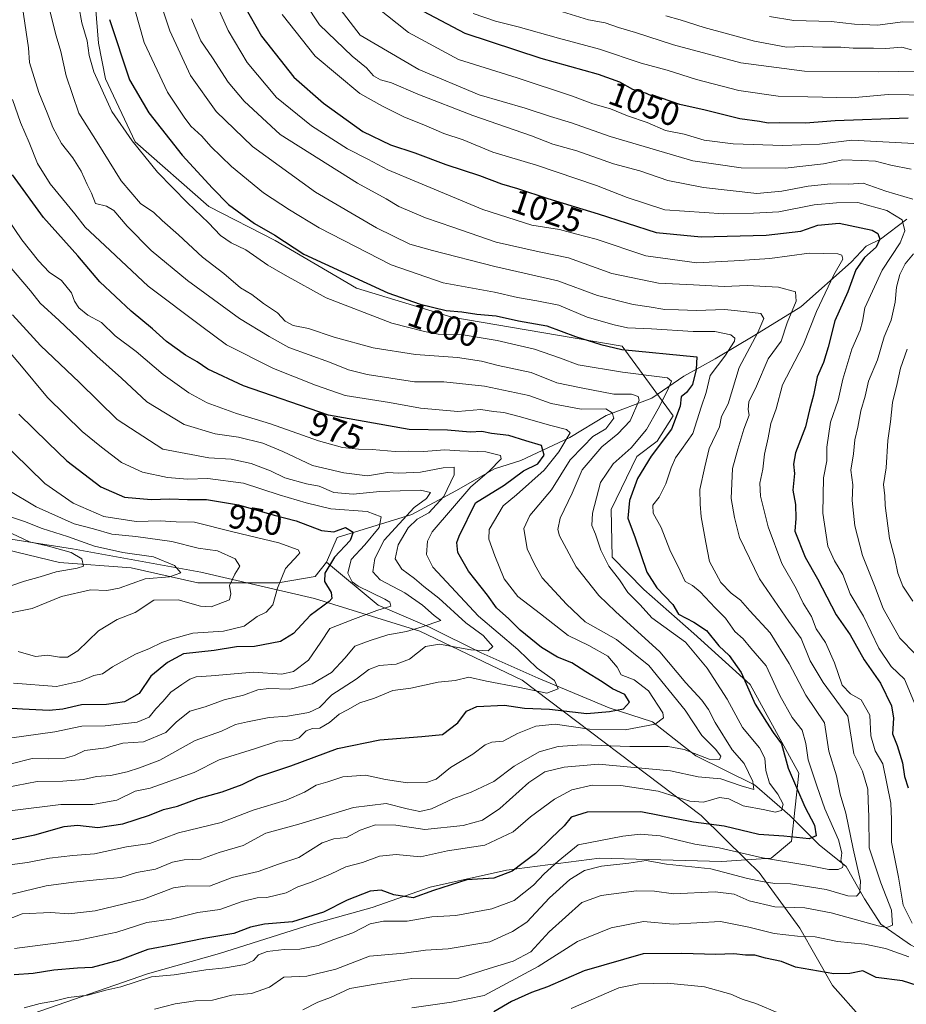
# Model space of a CAD drawing. Units: metres. Extents: x 668567 to 672030, y 4742062 to 4744460.
# Drawn here: x 668959 to 669220, y 4742400 to 4742689 of the extents above; entities that cross this region are included whole.
import ezdxf
from ezdxf.enums import TextEntityAlignment as Align

# ---------------------------------------------------------------- set-up
doc = ezdxf.new("R2010")
doc.units = ezdxf.units.M
doc.header["$MEASUREMENT"] = 0
for name, color, linetype, lineweight in [('Corriente natural lineal', 142, 'Continuous', 13), ('Curva de nivel maestra', 30, 'Continuous', 30), ('Curva de nivel normal', 30, 'Continuous', 0), ('Espacio natural protegido', 121, 'Continuous', 13), ('Espacio natural protegido CxS', 121, 'Continuous', 0), ('Rótulo de curva de nivel directora', 7, 'Continuous', 0)]:
    doc.layers.add(name, color=color, linetype=linetype, lineweight=lineweight)
doc.styles.add('Style-Arial', font='txt')

msp = doc.modelspace()

# ---------------------------------------------------------------- linework, layer by layer
at = {"layer": 'Corriente natural lineal', "color": 142, "linetype": 'Continuous', "lineweight": 13}
for points in [[(669220.0101, 4742630.6901, 1031.8674), (669212.2201, 4742624.8101, 1025.5613), (669207.9801, 4742622.7201, 1023.3322), (669203.6401, 4742618.0001, 1021.8007), (669188.7601, 4742604.9501, 1015.4913), (669175.3101, 4742596.5601, 1008.3135), (669163.6301, 4742589.6101, 1002.2924), (669154.3801, 4742584.5701, 997.7127), (669145.0301, 4742578.1201, 993.0708), (669131.6101, 4742573.0001, 985.6193), (669120.9101, 4742566.5701, 980.2882), (669106.5101, 4742559.8001, 972.7205), (669098.7301, 4742557.3001, 969.597), (669087.3501, 4742550.8901, 965.4864), (669074.4201, 4742543.9001, 959.3815), (669052.5101, 4742537.1701, 950.3684), (669049.3301, 4742529.9201, 948.4955)], [(669049.3301, 4742529.9201, 948.4955), (669046.0501, 4742525.6501, 947.9392), (669035.1301, 4742523.8701, 944.8688), (669011.5001, 4742523.7801, 936.4705), (668991.9301, 4742528.2101, 933.6618), (668970.8601, 4742529.8001, 929.5501), (668951.7701, 4742534.4201, 926.2158), (668937.9601, 4742536.8101, 922.54), (668934.4301, 4742538.0101, 921.0822), (668914.8901, 4742548.0401, 916.1905), (668897.0401, 4742561.4901, 910.9765), (668879.7001, 4742571.1301, 906.9437), (668847.2201, 4742578.8601, 902.4818), (668845.0203, 4742580.3482, 903.0083)], [(669239.9201, 4742398.2801, 1027.3788), (669228.3901, 4742413.5101, 1021.1258), (669221.0601, 4742417.4201, 1017.1813), (669212.3401, 4742423.4901, 1013.4357), (669207.4901, 4742430.9601, 1010.78), (669202.1501, 4742440.5101, 1006.0829), (669194.1901, 4742446.8301, 1000.5847), (669185.6101, 4742455.4101, 996.5178), (669175.1701, 4742464.5001, 990.9368), (669157.9701, 4742473.0201, 984.0816), (669145.2301, 4742483.0001, 978.0692), (669132.5001, 4742487.0601, 973.3974), (669111.5401, 4742495.8201, 969.4272), (669094.8301, 4742503.2201, 964.5309), (669079.6501, 4742510.7801, 959.9734), (669064.5001, 4742517.2801, 954.2437), (669049.9501, 4742529.4101, 949.0233), (669049.3301, 4742529.9201, 948.4955)]]:
    msp.add_polyline3d(points, dxfattribs=at)
at = {"layer": 'Curva de nivel maestra', "color": 30, "linetype": 'Continuous', "lineweight": 30, "flags": 128}
for points, elevation in [([(669023.61, 4742696.3401), (669030.24, 4742684.4101), (669039.7, 4742672.4401), (669048.46, 4742664.7401), (669060, 4742656.3901), (669068.18, 4742652.5001), (669075.32, 4742650.1601), (669084.39, 4742646.7401), (669094.32, 4742643.5001), (669100.78, 4742641.0801), (669105.55, 4742639.7101), (669114.38, 4742636.7401), (669129.18, 4742632.2801), (669146.27, 4742626.7601), (669159.53, 4742625.5201), (669178.65, 4742625.9901), (669188.8, 4742627.1601), (669193.8, 4742628.9301), (669200.05, 4742629.5201), (669209.79, 4742627.4201), (669211.4, 4742626.5101), (669212.08, 4742624.7801), (669210.98, 4742622.4301), (669207.54, 4742619.3801), (669205.02, 4742615.7901), (669202.64, 4742609.3701), (669198.78, 4742600.7901), (669196.88, 4742593.1101), (669195.46, 4742588.6001), (669193.57, 4742584.3201), (669192.52, 4742578.9801), (669191.34, 4742574.6501), (669190.17, 4742569.6501), (669187.24, 4742561.9801), (669186.63, 4742558.6501), (669186.93, 4742555.9801), (669186.41, 4742551.0301), (669187.21, 4742546.8301), (669187.37, 4742542.7001), (669187.04, 4742538.9801), (669190.1, 4742531.3601), (669193.71, 4742524.9601), (669199.21, 4742514.4301), (669203.28, 4742508.5601), (669207.46, 4742501.1701), (669212.26, 4742494.3401), (669215.45, 4742487.6601), (669216.07, 4742484.0201), (669215.79, 4742479.4301), (669217.17, 4742476.0201), (669218.7, 4742470.9801), (669219.24, 4742466.9301), (669220.4, 4742463.5601)], 1025), ([(669220.41, 4742660.3601), (669198.9, 4742659.5701), (669190.17, 4742658.8601), (669182.51, 4742659.0101), (669179.18, 4742658.8601), (669176.67, 4742659.3801), (669170.89, 4742660.1701), (669160.68, 4742662.7401), (669153.27, 4742664.4001), (669147.84, 4742666.1901), (669145.31, 4742666.7701), (669143.46, 4742667.5601), (669139.41, 4742668.7701), (669135.55, 4742670.9201), (669129.36, 4742673.1701), (669112.51, 4742677.9001), (669090.15, 4742685.2501), (669075.98, 4742692.6301)], 1050), ([(668985.59, 4742689.3801), (668991.48, 4742671.6101), (668997.08, 4742661.9101), (669006.95, 4742649.5301), (669015.82, 4742639.8101), (669020.5, 4742634.9901), (669028.22, 4742629.4401), (669034.14, 4742625.9601), (669042.7, 4742620.4201), (669067.38, 4742608.9901), (669076.86, 4742605.6801), (669084.51, 4742603.8601), (669089.18, 4742603.4501), (669093.52, 4742602.7601), (669099.21, 4742602.3201), (669105.76, 4742600.8501), (669114.18, 4742599.3001), (669122.52, 4742596.1601), (669130.05, 4742593.8301), (669136.18, 4742592.3801), (669158.19, 4742590.1901), (669158.02, 4742586.5401), (669156.96, 4742582.1201), (669155.17, 4742579.7601), (669153.58, 4742578.4501), (669153.31, 4742575.7201), (669150.76, 4742568.9701), (669144.78, 4742561.0601), (669140.74, 4742554.4901), (669138.47, 4742548.0201), (669137.95, 4742542.8201), (669140.11, 4742537.0601), (669143.5, 4742526.9601), (669146.47, 4742522.3501), (669151.18, 4742517.4901), (669152.87, 4742514.6501), (669157.34, 4742512.2401), (669161.06, 4742509.8601), (669164.72, 4742505.2801), (669167.69, 4742502.5001), (669171.28, 4742497.4301), (669175.36, 4742488.1901), (669178.68, 4742482.9201), (669180.72, 4742479.8901), (669183.15, 4742476.4901), (669185.08, 4742469.3301), (669190.02, 4742458.0301), (669192.8, 4742452.6501), (669193.33, 4742449.4901), (669191.24, 4742448.5801), (669183.83, 4742449.3901), (669176.46, 4742449.8601), (669166.24, 4742452.3201), (669157.28, 4742453.4901), (669141.77, 4742456.5501), (669126, 4742456.4301), (669121.28, 4742454.9701), (669119.26, 4742452.4501), (669115.36, 4742448.8101), (669110.81, 4742444.3001), (669103.92, 4742439.0601), (669098.51, 4742437.0001), (669090.59, 4742436.5601), (669080.8, 4742433.4101), (669074.82, 4742431.3001), (669069.18, 4742432.1701), (669065.43, 4742433.4901), (669062.17, 4742433.2701), (669055.47, 4742430.5801), (669048.51, 4742427.0901), (669039.34, 4742424.2601), (669031.14, 4742423.4901), (669027, 4742422.6101), (669022.13, 4742420.8301), (669013.25, 4742419.2901), (669004.15, 4742417.4301), (668996.86, 4742416.0801), (668988.54, 4742412.9501), (668980.44, 4742410.8401), (668976.1, 4742410.6001), (668969.19, 4742410.0101), (668963.15, 4742409.0001), (668957.54, 4742408.6701)], 1000), ([(668948.08, 4742446.6001), (668963.58, 4742449.7601), (668972.22, 4742452.2501), (668976.12, 4742452.6101), (668982.09, 4742451.8901), (668989.51, 4742452.9701), (668997.28, 4742455.5501), (669001.38, 4742457.2501), (669005.56, 4742458.2001), (669011.6, 4742460.4601), (669018.67, 4742462.4401), (669024.56, 4742464.5601), (669029.2, 4742466.7901), (669038.89, 4742470.0801), (669052.54, 4742475.1201), (669065.03, 4742477.7301), (669077.39, 4742478.6501), (669083.41, 4742479.2801), (669088.01, 4742482.6401), (669090.48, 4742486.1201), (669093.55, 4742487.4601), (669101.73, 4742487.8801), (669107.52, 4742487.0001), (669114.9, 4742486.7401), (669125.86, 4742485.4201), (669132.51, 4742485.9801), (669136.71, 4742486.8001), (669138.39, 4742488.7201), (669137.1, 4742490.9701), (669133.48, 4742492.6301), (669130.4, 4742494.7201), (669125.58, 4742497.6301), (669121.52, 4742500.3501), (669117.26, 4742501.9801), (669112.52, 4742504.7901), (669106.25, 4742509.9601), (669102.98, 4742513.2101), (669099.34, 4742516.4701), (669096.66, 4742520.2201), (669091.1, 4742527.2401), (669087.93, 4742532.7401), (669087.66, 4742535.6901), (669088.38, 4742537.5501), (669093.18, 4742547.3301), (669101.59, 4742552.5201), (669107.26, 4742556.7301), (669111.52, 4742558.8301), (669113.37, 4742561.3001), (669112.59, 4742564.1601), (669107.97, 4742565.5301), (669102.95, 4742567.1601), (669097.85, 4742567.7401), (669095.04, 4742568.3101), (669091.61, 4742568.1301), (669084.95, 4742568.6401), (669073.69, 4742568.8801), (669049.96, 4742573.0901), (669024.94, 4742581.7401), (669014.49, 4742586.6201), (669011.33, 4742588.7901), (669007.93, 4742590.7201), (669002.32, 4742594.7801), (668998.24, 4742598.4201), (668991.94, 4742603.6201), (668982.71, 4742612.2201), (668976.21, 4742619.8801), (668966.17, 4742631.1201), (668957, 4742643.6601)], 975), ([(668958.88, 4742573.3401), (668967.5, 4742564.9601), (668973.05, 4742559.6601), (668982.96, 4742552.0401), (668989.94, 4742549.0001), (668997.78, 4742548.2801), (669003.32, 4742548.5001), (669008.47, 4742548.2801), (669014.09, 4742548.2901), (669023.52, 4742546.7101), (669033.93, 4742543.7501), (669040.48, 4742542.0601), (669047.9, 4742539.2401), (669051.52, 4742538.8501), (669054.95, 4742540.0801), (669057.24, 4742538.7201), (669056.28, 4742536.2201), (669051.74, 4742531.3601), (669048.89, 4742526.6401), (669048.76, 4742524.2201), (669050.74, 4742521.0101), (669050.91, 4742519.2501), (669050.12, 4742518.3301), (669044.55, 4742514.2201), (669039.69, 4742508.9301), (669035.86, 4742506.6201), (669028.19, 4742505.1101), (669022.86, 4742505.0401), (669016.31, 4742503.9201), (669007.32, 4742502.9801), (669002.56, 4742500.4601), (668997.74, 4742496.3701), (668994.28, 4742491.3401), (668990.01, 4742488.8701), (668984.63, 4742488.1201), (668977.36, 4742487.9801), (668971.82, 4742486.6601), (668967.86, 4742486.2901), (668959.99, 4742486.6601), (668953.63, 4742487.0801)], 950), ([(669225.46, 4742404.7201), (669218.67, 4742406.9101), (669210.93, 4742407.8501), (669207.04, 4742409.8501), (669203.2, 4742409.0201), (669198.51, 4742408.9501), (669187.22, 4742410.8901), (669183.14, 4742412.6001), (669178.43, 4742413.5801), (669175.28, 4742414.4301), (669172.56, 4742414.4301), (669169.11, 4742414.7701), (669163.86, 4742414.6201), (669153.82, 4742414.9401), (669142.5, 4742414.8001), (669125.09, 4742409.7701), (669114.37, 4742405.1001), (669109.61, 4742403.4001), (669103.7, 4742400.8501), (669098.51, 4742397.7501)], 1025)]:
    msp.add_lwpolyline(points, dxfattribs=dict(at, elevation=elevation))
at = {"layer": 'Curva de nivel normal', "color": 30, "linetype": 'Continuous', "lineweight": 0, "flags": 128}
for points, elevation in [([(668949.86, 4742430.6401), (668966.97, 4742434.7801), (668975, 4742435.8501), (668982.68, 4742436.7001), (668988.86, 4742437.2801), (668993.52, 4742438.7501), (668999.1, 4742439.6401), (669004.12, 4742441.7201), (669007.48, 4742442.4701), (669012.42, 4742442.6301), (669017.76, 4742444.5501), (669024.86, 4742446.6701), (669031.52, 4742450.2701), (669041.22, 4742452.8801), (669057.29, 4742457.7601), (669066.94, 4742458.9401), (669073.09, 4742457.3701), (669076.8, 4742456.6201), (669080.25, 4742457.4401), (669086.54, 4742460.4001), (669091.85, 4742462.3101), (669098.51, 4742465.4501), (669104.51, 4742469.9601), (669111.92, 4742474.2101), (669117.51, 4742475.7001), (669124.44, 4742476.2201), (669138.51, 4742475.7601), (669149.85, 4742475.7501), (669154.51, 4742474.8901), (669161.85, 4742472.0201), (669164.9, 4742471.8701), (669165.29, 4742472.8601), (669163.75, 4742474.9901), (669159.7, 4742478.9901), (669154.82, 4742486.4201), (669144.08, 4742499.4901), (669134.66, 4742507.1601), (669125.42, 4742512.4101), (669119.91, 4742517.5801), (669112.78, 4742525.2601), (669110.62, 4742529.1201), (669108.38, 4742533.8601), (669107.39, 4742539.7401), (669109.14, 4742543.6401), (669115.5, 4742551.1001), (669120.98, 4742559.9601), (669124.85, 4742563.9201), (669127.62, 4742566.7801), (669131.46, 4742569.0501), (669133.79, 4742572.2101), (669133.31, 4742573.8101), (669131.47, 4742574.9401), (669124.26, 4742574.8901), (669115.44, 4742576.5001), (669108.86, 4742578.8701), (669095.84, 4742581.5801), (669083.85, 4742582.9201), (669075.18, 4742582.9001), (669061.34, 4742585.0601), (669055.78, 4742586.4401), (669050.19, 4742588.6201), (669038.25, 4742592.9501), (669032.47, 4742596.2401), (669023.82, 4742601.5201), (669008.51, 4742612.6401), (668997.84, 4742621.4901), (668990.74, 4742628.6701), (668986.8, 4742633.2601), (668984.65, 4742634.5201), (668981.42, 4742635.3201), (668980.22, 4742638.2801), (668978.94, 4742640.8601), (668977.25, 4742644.7401), (668974.78, 4742648.6801), (668971.42, 4742652.8801), (668968.85, 4742657.6401), (668967.26, 4742661.8901), (668964.73, 4742667.8501), (668962.08, 4742676.7501), (668961.71, 4742681.0601), (668958.88, 4742700.1701)], 985), ([(668999.15, 4742698.3201), (669003.28, 4742685.9901), (669009.4, 4742672.8701), (669016.92, 4742662.3001), (669027.57, 4742652.0301), (669046.16, 4742638.6201), (669064.02, 4742628.1601), (669073.86, 4742623.3201), (669080.5, 4742621.5101), (669098.85, 4742616.7401), (669117.39, 4742612.5701), (669129.01, 4742608.2601), (669139.48, 4742605.6101), (669144.19, 4742604.9501), (669148.86, 4742604.1401), (669152.89, 4742604.0601), (669158.09, 4742603.8801), (669166.43, 4742604.1601), (669172.91, 4742603.4601), (669177.03, 4742602.9401), (669177.96, 4742601.4501), (669176.13, 4742597.3401), (669170.66, 4742587.1101), (669167.42, 4742576.4301), (669165.53, 4742572.6501), (669164.93, 4742569.6501), (669161.87, 4742563.2901), (669160.62, 4742557.8701), (669159.14, 4742551.2901), (669159.17, 4742546.9601), (669159.47, 4742543.2501), (669160.9, 4742535.7201), (669161.91, 4742530.0601), (669165.3, 4742523.9401), (669168.31, 4742520.7701), (669171.1, 4742518.7501), (669173.81, 4742515.6201), (669179.75, 4742509.1701), (669185.39, 4742500.1301), (669190.26, 4742490.8601), (669195.77, 4742482.6601), (669197.08, 4742474.3301), (669199.34, 4742467.1401), (669200.38, 4742461.7401), (669202.03, 4742456.1801), (669204.15, 4742445.6601), (669206.35, 4742436.1201), (669206.16, 4742432.8101), (669205.14, 4742431.7301), (669202.67, 4742431.9001), (669196.22, 4742433.7501), (669185.76, 4742435.3401), (669181.18, 4742435.5201), (669177.44, 4742436.1101), (669173.17, 4742436.9201), (669162.31, 4742439.7901), (669149.31, 4742441.1201), (669143.32, 4742442.2401), (669138.21, 4742441.4301), (669130.18, 4742440.6101), (669125.18, 4742439.2701), (669120.85, 4742436.6201), (669114.89, 4742431.2301), (669108.22, 4742424.0801), (669104.07, 4742421.4101), (669097.39, 4742418.3501), (669085.09, 4742416.3201), (669078.48, 4742415.8601), (669072.16, 4742415.0501), (669061.96, 4742414.1201), (669052.12, 4742410.2601), (669043.61, 4742408.2901), (669036.79, 4742407.9801), (669032.6, 4742405.0401), (669027.27, 4742403.1401), (669021.56, 4742402.6201), (669015.88, 4742401.1601), (669010.88, 4742400.9801), (669004.88, 4742400.1101), (668998.74, 4742398.5501)], 1010), ([(669221.26, 4742645.4001), (669215.28, 4742646.5901), (669210.74, 4742647.7401), (669206.72, 4742647.9601), (669201.11, 4742648.0801), (669195.49, 4742646.8901), (669184.24, 4742645.7101), (669171.25, 4742645.7201), (669157.06, 4742647.8601), (669132.71, 4742654.9501), (669121.42, 4742658.9601), (669115.23, 4742660.8901), (669107.79, 4742663.3401), (669094.25, 4742667.2501), (669076.53, 4742674.6901), (669059.28, 4742684.7501), (669047.52, 4742700.1601)], 1040), ([(668960.48, 4742398.9001), (668965.2, 4742400.1701), (668969.19, 4742400.8801), (668973.52, 4742401.9801), (668979.17, 4742402.7001), (668984.44, 4742404.1301), (668988.84, 4742405.1201), (668997.86, 4742408.0201), (669004.52, 4742408.6301), (669013.86, 4742410.0701), (669019.69, 4742410.6601), (669025.32, 4742411.6301), (669027.88, 4742412.8301), (669029.4, 4742414.4701), (669031.88, 4742415.4901), (669036.86, 4742416.0601), (669041.52, 4742416.2001), (669046.86, 4742417.2801), (669051.52, 4742419.0401), (669057.1, 4742420.9701), (669062.17, 4742423.6401), (669066.09, 4742424.4501), (669073.1, 4742424.4001), (669080.33, 4742425.6801), (669087.34, 4742426.0601), (669097.99, 4742428.0401), (669104.51, 4742430.5201), (669110.22, 4742434.9601), (669113.36, 4742438.3601), (669117.51, 4742442.0501), (669123.31, 4742446.7901), (669136.45, 4742449.3901), (669141.6, 4742449.9701), (669147.48, 4742449.5201), (669157.66, 4742447.0201), (669164.79, 4742445.9401), (669177.51, 4742442.9901), (669191.2, 4742440.8001), (669197, 4742439.6201), (669199.76, 4742439.6001), (669201.04, 4742440.1301), (669201.21, 4742440.9201), (669200.59, 4742442.1001), (669200.87, 4742444.5101), (669199.91, 4742448.3301), (669195.84, 4742457.4501), (669193.5, 4742464.1501), (669190.93, 4742471.7801), (669190.32, 4742476.6601), (669189.21, 4742480.5101), (669186.23, 4742484.3001), (669182.6, 4742490.7501), (669178.65, 4742499.4601), (669174.13, 4742504.6101), (669171.84, 4742507.3201), (669169.39, 4742509.5401), (669166.63, 4742513.4401), (669163.65, 4742516.4601), (669159.24, 4742521.1301), (669156.94, 4742523.0601), (669154.79, 4742524.2201), (669153.34, 4742527.3201), (669150.25, 4742533.4801), (669147.74, 4742540.1101), (669145.39, 4742544.3201), (669145.32, 4742546.6501), (669147.2, 4742548.9801), (669149.14, 4742552.9001), (669150.66, 4742557.6601), (669151.96, 4742560.5801), (669153.68, 4742563.0201), (669157.06, 4742567.6601), (669159.55, 4742575.4201), (669160.94, 4742579.7201), (669162.2, 4742584.7501), (669166.48, 4742590.4501), (669169.3, 4742594.8401), (669169.41, 4742595.6701), (669168.18, 4742596.6801), (669163.48, 4742597.6801), (669157.19, 4742597.6401), (669144.88, 4742598.4401), (669137.86, 4742598.7401), (669133.96, 4742599.6401), (669125.97, 4742601.8401), (669117.62, 4742605.4401), (669111.15, 4742606.7001), (669105.51, 4742607.6801), (669098.71, 4742609.2601), (669083.65, 4742611.9601), (669068.38, 4742617.2201), (669047.19, 4742628.1001), (669038.52, 4742633.4301), (669030.79, 4742638.4401), (669021.46, 4742646.1601), (669015.3, 4742652.0301), (669012.68, 4742655.1001), (669009.48, 4742657.9801), (669007.53, 4742660.6601), (669002.56, 4742668.0401), (668995.76, 4742682.6101), (668991.76, 4742696.9001)], 1005), ([(668957.67, 4742416.4001), (668976.51, 4742418.8201), (668987.66, 4742421.1901), (668996.56, 4742424.0401), (669003.66, 4742424.9901), (669011.48, 4742426.9101), (669017.98, 4742427.8001), (669024.53, 4742430.2001), (669028.92, 4742431.2301), (669031.85, 4742431.3901), (669037.52, 4742432.7601), (669040.96, 4742434.5301), (669044.62, 4742435.7301), (669050.57, 4742438.1801), (669055.06, 4742440.3901), (669059.96, 4742441.6901), (669064.97, 4742443.5201), (669069.85, 4742444.0201), (669076.97, 4742443.3001), (669084.91, 4742445.0301), (669095.87, 4742446.7101), (669104.28, 4742450.6301), (669109.35, 4742455.0801), (669116.39, 4742460.3001), (669121.51, 4742462.9501), (669127.5, 4742464.3601), (669135.84, 4742464.3101), (669146.91, 4742462.5701), (669156.14, 4742459.6701), (669160.2, 4742459.3401), (669164.92, 4742460.7401), (669167.65, 4742460.3401), (669171.86, 4742458.2501), (669178.18, 4742457.0901), (669181.22, 4742456.4101), (669183.13, 4742456.9101), (669183.57, 4742458.8301), (669182.01, 4742461.7001), (669179.63, 4742464.9201), (669178.49, 4742468.6801), (669178.25, 4742472.3301), (669176.62, 4742475.3701), (669171.69, 4742481.2901), (669167.15, 4742489.6801), (669161.25, 4742498.7301), (669154.87, 4742506.3501), (669145.04, 4742513.5201), (669141.58, 4742517.3901), (669137.98, 4742521.0101), (669135.54, 4742524.7201), (669132.39, 4742528.7601), (669129.98, 4742533.4101), (669128.47, 4742538.0801), (669127.35, 4742540.6301), (669127.53, 4742544.3101), (669129.94, 4742553.3201), (669133.64, 4742558.7601), (669138.91, 4742563.4401), (669143.41, 4742568.8401), (669146.9, 4742574.9001), (669149.51, 4742580.1801), (669150.81, 4742583.0301), (669149.64, 4742584.0601), (669136.35, 4742585.7301), (669123.31, 4742587.8801), (669118.18, 4742589.7901), (669110.51, 4742592.4901), (669099.51, 4742595.0601), (669089.5, 4742596.7101), (669082.15, 4742596.8601), (669078.17, 4742597.6401), (669068.52, 4742600.1101), (669049.28, 4742607.5801), (669037.2, 4742614.2001), (669032.09, 4742617.2101), (669025.68, 4742621.6201), (669021.31, 4742623.6901), (669018.14, 4742625.8801), (669014.66, 4742629.6401), (669008.44, 4742635.4501), (668999.69, 4742644.5101), (668992.23, 4742653.6901), (668986.26, 4742662.3301), (668980.91, 4742673.9801), (668979.62, 4742678.7401), (668978.98, 4742683.1201), (668977.42, 4742688.3401), (668976.53, 4742693.3101)], 995), ([(669017.42, 4742692.8901), (669020.41, 4742686.0801), (669026.02, 4742676.7001), (669034.67, 4742666.4601), (669044.98, 4742658.1101), (669055.55, 4742651.3601), (669061.53, 4742648.3401), (669067.36, 4742645.1601), (669076.33, 4742641.4601), (669095.33, 4742633.4701), (669109.75, 4742628.8901), (669117.86, 4742627.6601), (669122.58, 4742626.3801), (669128.64, 4742624.7701), (669143.27, 4742619.8601), (669158.24, 4742617.8601), (669169.2, 4742618.4401), (669179.7, 4742619.1701), (669191.23, 4742620.6901), (669199.69, 4742620.4501), (669200.89, 4742620.0601), (669201.19, 4742618.8901), (669198.52, 4742614.3601), (669193.43, 4742603.5601), (669189.46, 4742593.6501), (669183.37, 4742581.9801), (669181.51, 4742574.9801), (669179.98, 4742570.6501), (669179.25, 4742566.4401), (669178.16, 4742561.5801), (669177.66, 4742557.2401), (669176.76, 4742553.1001), (669176.96, 4742549.3201), (669179.25, 4742540.3201), (669183.26, 4742529.4601), (669187.4, 4742522.1101), (669189.51, 4742517.8701), (669191.9, 4742513.9301), (669193.36, 4742510.3401), (669196.06, 4742506.2801), (669198.67, 4742500.3301), (669200.94, 4742493.7401), (669203.38, 4742491.2201), (669206.58, 4742489.4701), (669209.12, 4742484.9401), (669209.4, 4742478.9101), (669210.63, 4742474.4201), (669212.92, 4742470.6601), (669215.28, 4742459.0501), (669215.51, 4742454.3301), (669215.45, 4742447.6601), (669217.56, 4742437.3301), (669218.94, 4742429.1001), (669221.58, 4742423.8601)], 1020), ([(669043.09, 4742694.1601), (669047.33, 4742687.7701), (669056.91, 4742678.5801), (669061.09, 4742675.1201), (669063.17, 4742672.7901), (669065.27, 4742671.6601), (669068.5, 4742670.7801), (669076.23, 4742667.3701), (669092.36, 4742661.1601), (669109.66, 4742655.1301), (669115.92, 4742652.7301), (669122.99, 4742650.8001), (669133.73, 4742646.9701), (669141.45, 4742644.8601), (669149.69, 4742642.0801), (669160.23, 4742639.9501), (669175.85, 4742638.2601), (669183.18, 4742638.9201), (669190.96, 4742640.3901), (669197.62, 4742641.0801), (669202.79, 4742640.9201), (669207.14, 4742641.2801), (669213.79, 4742638.9301), (669221.73, 4742636.5401)], 1035), ([(669223.91, 4742652.8601), (669203.82, 4742653.9201), (669194.32, 4742652.7501), (669183.5, 4742652.3201), (669168.94, 4742652.7801), (669160.41, 4742653.8901), (669154.5, 4742655.6301), (669148.98, 4742656.7801), (669143.64, 4742659.1001), (669137.83, 4742661.0601), (669132.88, 4742663.0601), (669127.66, 4742664.5601), (669121.68, 4742666.8201), (669105.4, 4742672.2001), (669088.16, 4742677.6301), (669073.42, 4742685.5701), (669063.97, 4742693.1001)], 1045), ([(668968, 4742691.8801), (668969.9, 4742684.5401), (668971.26, 4742679.9801), (668972.84, 4742672.7601), (668976.53, 4742661.8401), (668981.96, 4742653.3201), (668988.96, 4742641.9801), (668994.62, 4742635.3101), (668998.62, 4742632.6101), (669001, 4742630.3301), (669005.81, 4742626.1001), (669012.91, 4742619.4901), (669019.18, 4742614.6701), (669024.08, 4742610.5401), (669027.38, 4742608.5001), (669030.82, 4742605.9401), (669034.98, 4742603.1101), (669037.2, 4742600.7501), (669039.58, 4742599.4101), (669044.04, 4742598.5901), (669051.57, 4742596.0301), (669063.09, 4742592.8801), (669075.5, 4742590.8901), (669087.89, 4742590.0501), (669094.88, 4742588.9401), (669099.83, 4742587.6401), (669109.55, 4742585.5801), (669117.06, 4742582.6001), (669124.18, 4742581.1501), (669133.85, 4742579.3001), (669139.06, 4742579.2201), (669141, 4742578.5701), (669141.25, 4742577.4601), (669138.59, 4742571.4601), (669135, 4742567.5701), (669130.35, 4742563.8001), (669124.55, 4742556.9801), (669121.61, 4742550.2001), (669118.01, 4742542.8301), (669117.39, 4742539.4701), (669117.89, 4742537.6201), (669122.74, 4742528.5601), (669129.42, 4742520.1401), (669134.28, 4742515.3801), (669147.36, 4742503.5301), (669154.97, 4742494.4501), (669159.68, 4742489.3301), (669161.68, 4742486.5801), (669163.65, 4742482.7901), (669168.58, 4742474.8001), (669172.12, 4742470.6901), (669174.69, 4742465.4601), (669174.96, 4742463.1001), (669171.29, 4742464.1401), (669165.27, 4742466.2401), (669158.59, 4742466.8201), (669150.45, 4742468.5701), (669129.3, 4742470.5701), (669119.24, 4742469.6701), (669113.5, 4742468.2701), (669108.81, 4742465.1801), (669100.34, 4742457.5101), (669095.19, 4742454.0901), (669089.54, 4742452.5601), (669078.24, 4742451.3801), (669069.78, 4742452.5901), (669063.72, 4742452.6701), (669059.22, 4742451.1901), (669055.19, 4742448.9501), (669051.52, 4742448.6301), (669048.12, 4742447.3901), (669041.24, 4742443.1301), (669035.23, 4742441.1301), (669029.31, 4742438.9801), (669021.64, 4742437.2501), (669014.92, 4742434.6701), (669008.46, 4742434.7901), (669004.32, 4742434.1801), (668995.57, 4742430.9201), (668981.32, 4742427.4601), (668973.56, 4742426.5601), (668968.19, 4742426.9401), (668959.86, 4742426.5401), (668953.86, 4742424.2101)], 990), ([(669042.36, 4742398.3701), (669046.85, 4742400.6401), (669050.48, 4742402.0001), (669056.19, 4742404.6601), (669064.28, 4742406.0301), (669074.45, 4742407.5701), (669088.25, 4742407.6401), (669097.22, 4742410.5301), (669104.26, 4742412.6801), (669109.45, 4742415.4401), (669114.85, 4742421.2601), (669124.47, 4742429.9001), (669130.07, 4742431.9401), (669140.51, 4742433.3201), (669145.82, 4742433.1901), (669151.42, 4742432.4301), (669163.66, 4742433.0201), (669169.22, 4742432.3601), (669173.57, 4742430.3901), (669181.16, 4742428.6401), (669189.96, 4742428.2901), (669197.7, 4742426.9001), (669211.53, 4742423.0601), (669214.12, 4742422.5501), (669215.8, 4742423.2201), (669215.45, 4742427.6601), (669212.32, 4742435.6601), (669210.62, 4742440.6601), (669208.94, 4742445.9901), (669208.81, 4742455.2001), (669208.58, 4742459.8001), (669208.55, 4742463.2001), (669206.93, 4742468.4501), (669204.4, 4742473.5501), (669202.66, 4742484.6601), (669195.38, 4742494.5101), (669191.52, 4742500.9401), (669188.95, 4742507.4201), (669185.32, 4742512.4701), (669176.65, 4742525.0201), (669170.78, 4742537.1401), (669169.3, 4742542.9901), (669168.35, 4742548.5901), (669168.75, 4742557.4601), (669170.3, 4742563.1201), (669172.07, 4742569.0201), (669173.58, 4742573.0501), (669173.32, 4742574.8001), (669173.54, 4742576.9801), (669175.81, 4742581.6501), (669179.19, 4742589.6501), (669183.01, 4742594.8401), (669184.82, 4742600.2001), (669187.42, 4742606.5601), (669187.22, 4742609.3501), (669182.21, 4742610.6801), (669173.03, 4742611.1501), (669166.3, 4742610.8601), (669157.29, 4742611.4101), (669146.96, 4742611.8701), (669133.29, 4742614.7601), (669120.52, 4742619.2901), (669111.87, 4742621.0601), (669099.19, 4742623.8801), (669086.5, 4742628.3601), (669078.5, 4742631.0301), (669070.62, 4742634.4301), (669066.85, 4742636.6501), (669058.44, 4742641.2401), (669035.73, 4742655.5201), (669025.19, 4742665.3101), (669020.44, 4742670.9001), (669015.83, 4742678.1001), (669012.38, 4742683.0801), (669009.68, 4742689.5101)], 1015), ([(669036.27, 4742690.8001), (669045.98, 4742678.5501), (669059.11, 4742667.5701), (669065.77, 4742663.8801), (669072.29, 4742660.6301), (669077.93, 4742658.3901), (669083.84, 4742655.8901), (669089.51, 4742653.9801), (669098.25, 4742650.3701), (669111.1, 4742646.5701), (669128.72, 4742640.5301), (669137.79, 4742637.0801), (669148.85, 4742633.4601), (669166.18, 4742632.2301), (669174.85, 4742632.4001), (669182.31, 4742632.8401), (669192.69, 4742634.8801), (669199.25, 4742635.5201), (669205.61, 4742635.6001), (669214.12, 4742633.2001), (669218.59, 4742630.4701), (669219.37, 4742627.2201), (669218, 4742623.7101), (669212.71, 4742615.6501), (669207.64, 4742604.6501), (669206.95, 4742600.6501), (669206.27, 4742598.1101), (669203.85, 4742592.5001), (669201.13, 4742583.6201), (669199.77, 4742577.4601), (669197.53, 4742571.0101), (669196.5, 4742563.7101), (669196.42, 4742559.7101), (669195.47, 4742554.6301), (669195.3, 4742544.2601), (669196.72, 4742534.5601), (669198.7, 4742530.3101), (669201.15, 4742526.2901), (669203.35, 4742520.5601), (669207.28, 4742514.0001), (669211.77, 4742504.6601), (669215.36, 4742499.2201), (669219.33, 4742495.5001), (669222.52, 4742487.7601)], 1030), ([(669092.5, 4742691.0801), (669099.01, 4742688.8101), (669105.75, 4742687.2201), (669117.61, 4742683.8201), (669129.66, 4742680.6401), (669141.85, 4742676.5401), (669149.51, 4742674.4801), (669158.11, 4742671.7201), (669170.55, 4742668.5201), (669182.11, 4742666.8101), (669190.85, 4742666.6601), (669203.67, 4742666.2901), (669214.46, 4742667.2701), (669232.94, 4742667.0001)], 1055), ([(669118.7, 4742691.6301), (669126.41, 4742689.2101), (669131.26, 4742688.4001), (669135.24, 4742686.9501), (669140.19, 4742685.5601), (669151.38, 4742681.9201), (669171.17, 4742676.6001), (669189.87, 4742674.2001), (669211.72, 4742673.9401), (669228.89, 4742674.2201)], 1060), ([(669221.34, 4742680.4701), (669218.5, 4742681.2601), (669213.84, 4742680.8401), (669210.18, 4742680.9601), (669204.23, 4742680.9101), (669200.53, 4742681.2501), (669195.18, 4742681.2201), (669189.54, 4742681.3701), (669184.57, 4742681.2001), (669175.18, 4742682.9901), (669160.36, 4742686.9701), (669153.32, 4742689.2501), (669149.11, 4742690.3901)], 1065), ([(669179.57, 4742690.2201), (669186.78, 4742689.0901), (669197.71, 4742688.7601), (669204.63, 4742687.9301), (669211.37, 4742687.6701), (669218.77, 4742688.6501), (669226.63, 4742688.5201)], 1070), ([(668957.05, 4742665.8101), (668959.37, 4742659.0401), (668961.93, 4742653.1701), (668964.37, 4742647.0501), (668968.1, 4742641.0801), (668975.37, 4742632.2601), (668978.36, 4742628.2901), (668984.21, 4742622.9401), (668996.88, 4742611.0001), (669012.68, 4742599.1401), (669019.98, 4742593.7701), (669033.78, 4742586.7601), (669046.08, 4742581.9101), (669054.86, 4742578.8201), (669067.88, 4742576.8001), (669076.96, 4742575.1401), (669087.93, 4742574.1301), (669094.74, 4742574.7301), (669098.48, 4742574.1801), (669101.45, 4742573.8401), (669106.39, 4742572.6101), (669114.93, 4742570.1701), (669119.92, 4742568.8901), (669120.97, 4742567.8801), (669117.7, 4742562.3401), (669113.37, 4742556.9401), (669105.18, 4742549.7201), (669101.29, 4742546.4001), (669097.2, 4742539.4901), (669097.08, 4742536.6201), (669098.87, 4742531.8001), (669101.63, 4742525.0401), (669105.64, 4742519.7801), (669112.24, 4742514.6701), (669120.45, 4742508.3701), (669126.45, 4742505.3801), (669132.08, 4742502.2301), (669134.85, 4742499.0001), (669135.94, 4742496.7601), (669139.8, 4742495.2801), (669144.03, 4742492.0901), (669148.28, 4742485.6601), (669148.4, 4742484.1501), (669145.94, 4742482.3001), (669137.14, 4742480.5901), (669126.7, 4742480.7801), (669116.56, 4742482.2801), (669110.87, 4742481.7501), (669105.51, 4742479.5101), (669101.25, 4742477.3001), (669097.99, 4742476.9701), (669096.02, 4742476.2401), (669092.37, 4742473.4801), (669085.85, 4742469.5201), (669081.58, 4742466.0901), (669078.79, 4742465.1101), (669073.13, 4742465.0901), (669066.71, 4742466.0601), (669060.8, 4742467.2701), (669054.19, 4742466.8201), (669049.74, 4742465.3701), (669046.3, 4742464.3501), (669042.93, 4742462.3301), (669037.46, 4742459.9801), (669027.83, 4742457.0701), (669018.37, 4742453.4001), (669005.81, 4742450.3701), (668997.45, 4742447.2601), (668990.52, 4742446.2901), (668981.17, 4742444.1901), (668974.74, 4742443.7501), (668967.94, 4742442.9601), (668961.45, 4742441.6201), (668953.25, 4742440.5701)], 980), ([(668955.45, 4742631.0101), (668959.82, 4742624.6401), (668964.63, 4742618.3901), (668967.83, 4742615.1201), (668971.43, 4742612.6101), (668974.38, 4742609.0401), (668975.31, 4742606.6301), (668976.55, 4742604.5801), (668979.16, 4742602.4401), (668983.18, 4742600.3101), (668987.25, 4742596.3701), (668993.39, 4742591.8201), (669001.34, 4742585.0301), (669008.84, 4742579.6701), (669014.26, 4742576.7601), (669022.86, 4742573.5801), (669032.85, 4742570.5701), (669046.97, 4742565.5501), (669054.06, 4742563.5601), (669058.75, 4742563.0601), (669062.82, 4742563.0001), (669069.58, 4742562.3801), (669073.45, 4742562.5101), (669077.86, 4742562.4501), (669084.18, 4742562.9401), (669088.51, 4742562.6001), (669096.18, 4742562.3201), (669100.55, 4742561.2501), (669100.66, 4742560.2201), (669097.18, 4742556.6301), (669091.83, 4742552.0101), (669080.42, 4742538.7601), (669079.06, 4742536.0501), (669078.8, 4742532.1501), (669080.6, 4742528.3901), (669094.03, 4742514.0201), (669105.65, 4742504.2101), (669111.29, 4742498.7501), (669116.35, 4742495.0901), (669117.48, 4742492.6801), (669114.11, 4742491.4401), (669105.68, 4742493.1601), (669096.42, 4742494.9201), (669091.21, 4742496.1201), (669087.18, 4742495.0801), (669082.18, 4742494.6201), (669074.18, 4742492.8801), (669068.85, 4742492.1701), (669063.51, 4742489.9601), (669059.18, 4742488.5801), (669055.52, 4742486.5401), (669053.05, 4742485.2601), (669050.28, 4742482.8301), (669047.38, 4742481.0801), (669045.23, 4742481.0001), (669043.34, 4742480.3001), (669041.35, 4742478.3201), (669039.36, 4742477.5601), (669035.09, 4742477.2901), (669028.5, 4742475.1501), (669017.81, 4742471.8201), (669010.4, 4742468.1001), (668997.52, 4742463.4901), (668993.08, 4742462.6201), (668987.75, 4742459.9401), (668980.66, 4742458.6901), (668971.28, 4742458.6401), (668956.28, 4742456.8201)], 970), ([(669221.89, 4742620.4501), (669219.46, 4742617.5501), (669217.87, 4742614.4601), (669216.9, 4742610.6501), (669216.57, 4742606.3201), (669215.39, 4742600.9801), (669213.28, 4742596.0801), (669211.37, 4742589.3901), (669208.66, 4742583.0801), (669207.72, 4742578.6501), (669206.46, 4742574.4001), (669205.59, 4742569.5401), (669204.68, 4742565.8201), (669204.26, 4742561.7601), (669203.48, 4742556.8801), (669204.14, 4742552.6501), (669203.91, 4742547.9801), (669204.66, 4742540.5501), (669206.94, 4742531.8801), (669210.5, 4742522.9901), (669213.02, 4742516.3101), (669217.88, 4742507.5901), (669222.48, 4742502.8301)], 1035), ([(668955.57, 4742617.5601), (668962.32, 4742609.5801), (668965.18, 4742606.0101), (668970.8, 4742600.9501), (668981.82, 4742590.4001), (668989.1, 4742583.9201), (668996.56, 4742577.0201), (669007.47, 4742570.3701), (669016.66, 4742567.5901), (669023.52, 4742566.5901), (669030.6, 4742564.8401), (669036.48, 4742562.4601), (669045.26, 4742558.3301), (669054.45, 4742556.1101), (669061.44, 4742555.2201), (669067.27, 4742556.2801), (669070.61, 4742556.0801), (669077.02, 4742556.2901), (669083.65, 4742557.6601), (669086.86, 4742557.7901), (669086.89, 4742555.5301), (669083.8, 4742549.1701), (669079.43, 4742544.4101), (669076.04, 4742542.5101), (669073.37, 4742539.9801), (669070.43, 4742534.9901), (669069.52, 4742530.8501), (669071.54, 4742527.8201), (669075.19, 4742525.1001), (669077.96, 4742522.7201), (669082.36, 4742519.3401), (669090.32, 4742512.0601), (669095.41, 4742508.3401), (669098.25, 4742505.1501), (669096.85, 4742503.8101), (669091.77, 4742504.1401), (669082.55, 4742505.7801), (669078.44, 4742505.1501), (669073.71, 4742501.3701), (669069.8, 4742499.9401), (669064.84, 4742499.5601), (669061.76, 4742498.3901), (669058.06, 4742495.5501), (669050.96, 4742490.8801), (669047.3, 4742487.1801), (669044.19, 4742485.7301), (669037.84, 4742484.6401), (669032.46, 4742484.2201), (669026.1, 4742482.9801), (669022.56, 4742482.2101), (669018.5, 4742480.1901), (669010.72, 4742477.5201), (669000.37, 4742471.6801), (668994.38, 4742469.4201), (668990.7, 4742468.2401), (668985.8, 4742467.2001), (668981.74, 4742466.8801), (668977.88, 4742466.0201), (668971.86, 4742465.5601), (668964.31, 4742465.4101), (668948.98, 4742462.4801)], 965), ([(668957, 4742602.6001), (668965.3, 4742593.5401), (668976.78, 4742582.7001), (668987.79, 4742571.8501), (669001.19, 4742563.1001), (669014.74, 4742560.5301), (669021.31, 4742560.1601), (669027.18, 4742558.8501), (669032.93, 4742556.7201), (669037.09, 4742554.6501), (669043.46, 4742552.9201), (669047.24, 4742552.2501), (669051.53, 4742550.3501), (669057.22, 4742549.8801), (669065.06, 4742550.7001), (669077.03, 4742551.0201), (669079.88, 4742550.4001), (669078.77, 4742548.6401), (669075.1, 4742545.9501), (669066.35, 4742536.3201), (669063.56, 4742530.9901), (669062.96, 4742527.0801), (669065.12, 4742524.6801), (669072.36, 4742520.8501), (669077.6, 4742517.2701), (669080.97, 4742514.1801), (669082.92, 4742512.7501), (669077.51, 4742510.9401), (669072.85, 4742509.5401), (669067.34, 4742508.5201), (669062.15, 4742506.8501), (669057.68, 4742505.2201), (669054.86, 4742501.7801), (669050.86, 4742497.4901), (669045.1, 4742494.1801), (669038.54, 4742492.5501), (669032.36, 4742492.7701), (669029.15, 4742492.3801), (669024.92, 4742490.8401), (669019.24, 4742489.4001), (669013.71, 4742487.3701), (669009.14, 4742486.1201), (669005.14, 4742482.9201), (669002.1, 4742479.8701), (668995.52, 4742477.0601), (668989.52, 4742476.6701), (668984.56, 4742475.3601), (668978.34, 4742474.5801), (668975.23, 4742473.1301), (668972.52, 4742472.2801), (668967.52, 4742472.1501), (668962.86, 4742472.2001), (668956.66, 4742470.6101)], 960), ([(668951.85, 4742477.6201), (668969.47, 4742480.0401), (668977.43, 4742481.7101), (668984.24, 4742481.8501), (668993.7, 4742482.8701), (668997.24, 4742484.3101), (668999.2, 4742486.7801), (669001.25, 4742488.9301), (669003.54, 4742491.7201), (669006.86, 4742493.9001), (669009.14, 4742495.5301), (669011.01, 4742496.2401), (669015.48, 4742496.5301), (669027.86, 4742497.5801), (669036.19, 4742497.0201), (669039.69, 4742497.7701), (669044.02, 4742501.1001), (669047.64, 4742506.3401), (669050.34, 4742510.4201), (669057.09, 4742513.0401), (669064.15, 4742515.6601), (669068.26, 4742516.9201), (669067.98, 4742518.1201), (669066.5, 4742519.0401), (669058.66, 4742522.8001), (669056.94, 4742524.0901), (669055.59, 4742526.6301), (669056.63, 4742530.6401), (669060.59, 4742534.9901), (669064.79, 4742540.1101), (669065.43, 4742543.2201), (669061.31, 4742544.7601), (669050.64, 4742545.6001), (669043.42, 4742547.3201), (669035.41, 4742549.7001), (669024.97, 4742553.0901), (669014.44, 4742554.5001), (669008.5, 4742554.3201), (669002.61, 4742554.7401), (668995.21, 4742556.3501), (668989.05, 4742559.2201), (668983.23, 4742563.7301), (668977.56, 4742568.2501), (668967.28, 4742578.3001), (668959.18, 4742588.1101), (668951.19, 4742597.3501)], 955), ([(669221.75, 4742518.4001), (669218.83, 4742522.8201), (669217.32, 4742526.6201), (669216.48, 4742530.9801), (669214.89, 4742536.8201), (669213.6, 4742546.5901), (669213.54, 4742549.4001), (669213.11, 4742552.7501), (669213.9, 4742557.6501), (669214.37, 4742565.6801), (669215.18, 4742571.1601), (669215.73, 4742576.8201), (669217.18, 4742582.3501), (669218.08, 4742586.8501), (669220.11, 4742592.5101)], 1040), ([(668953.19, 4742565.9301), (668961.86, 4742557.6201), (668966.5, 4742553.0501), (668974.85, 4742547.2301), (668983.88, 4742543.3601), (668993.38, 4742541.8401), (669000.48, 4742542.0801), (669005.15, 4742541.7901), (669010.52, 4742541.6301), (669021.86, 4742538.8001), (669035.29, 4742535.5801), (669041.02, 4742533.5001), (669041.53, 4742532.6801), (669040.98, 4742532.0301), (669037.3, 4742528.0001), (669034.9, 4742522.2601), (669033.62, 4742517.3101), (669031.57, 4742515.2201), (669028.96, 4742513.9101), (669025.14, 4742511.0801), (669019.04, 4742509.6001), (669010.03, 4742509.0201), (669004.06, 4742507.3301), (669000.91, 4742506.3001), (668997.35, 4742504.5601), (668993.16, 4742502.9001), (668986.42, 4742499.1501), (668983.49, 4742497.0501), (668980.98, 4742496.6001), (668977.07, 4742494.9301), (668969.98, 4742493.3501), (668957.28, 4742494.3101)], 945), ([(668955.46, 4742551.2601), (668964.02, 4742546.1801), (668975.15, 4742541.2001), (668980.88, 4742539.6801), (668986.28, 4742538.0801), (668993.33, 4742537.4701), (669003.85, 4742535.9901), (669011.65, 4742533.9701), (669017.34, 4742533.2301), (669022.46, 4742530.9201), (669023.87, 4742528.6801), (669022.41, 4742526.3301), (669020.85, 4742522.9901), (669021.18, 4742520.6301), (669020.8, 4742518.7901), (669015.44, 4742516.8001), (669012.28, 4742516.9901), (669005.71, 4742518.8301), (668998.62, 4742518.7201), (668993.12, 4742515.1101), (668987.83, 4742513.0101), (668982.34, 4742509.7601), (668976.28, 4742503.8501), (668973.23, 4742501.9601), (668970.86, 4742502.0201), (668967.34, 4742502.6101), (668963.8, 4742502.2101), (668958.72, 4742503.6701)], 940), ([(668956.18, 4742543.3501), (668960.58, 4742541.8801), (668965.76, 4742539.7401), (668973.19, 4742537.4301), (668981.17, 4742534.5801), (668989.43, 4742532.7201), (668998.52, 4742531.4701), (669004.67, 4742528.9501), (669006.54, 4742526.7801), (669003.18, 4742525.5901), (668996.05, 4742525.0001), (668988.38, 4742522.2201), (668984.79, 4742521.5301), (668979.93, 4742521.7601), (668971.46, 4742519.8101), (668962.86, 4742516.3101), (668953.52, 4742514.4001)], 935), ([(668956.87, 4742538.3301), (668962, 4742535.8401), (668967.65, 4742534.6401), (668974.29, 4742532.7701), (668977.4, 4742530.8301), (668977.95, 4742528.7401), (668976.01, 4742528.1201), (668969.86, 4742527.0801), (668965.19, 4742525.6201), (668960.52, 4742524.2801), (668953.36, 4742521.8901)], 930), ([(669220.58, 4742413.8801), (669213.72, 4742416.4101), (669207.59, 4742417.6401), (669199.62, 4742418.3901), (669193.06, 4742419.7801), (669187.85, 4742420.0001), (669180.97, 4742420.7701), (669173.5, 4742422.6701), (669165.2, 4742424.3101), (669151.27, 4742423.5701), (669142.51, 4742424.3201), (669133.09, 4742422.4701), (669123.16, 4742418.4301), (669111.56, 4742411.0601), (669095.73, 4742402.5401), (669086.15, 4742400.5801), (669074.47, 4742398.9501)], 1020), ([(669182.51, 4742397.3201), (669175.6, 4742400.2001), (669171.54, 4742401.5101), (669168.27, 4742402.9801), (669160.49, 4742405.0801), (669149.57, 4742406.1601), (669141.22, 4742406.0401), (669135.3, 4742404.7801), (669121.3, 4742398.7101)], 1030)]:
    msp.add_lwpolyline(points, dxfattribs=dict(at, elevation=elevation))
at = {"layer": 'Espacio natural protegido', "color": 121, "linetype": 'Continuous', "lineweight": 13, "flags": 128}
for points in [[(669172.778, 4742442.4007), (669180.0472, 4742442.9036), (669186.0471, 4742447.9034), (669188.1724, 4742467.9032), (669173.9228, 4742493.9029), (669157.3607, 4742508.9028), (669142.6736, 4742521.9027), (669133.2987, 4742531.4027), (669133.0489, 4742545.4026), (669140.5489, 4742560.9022), (669146.549, 4742565.4021), (669151.2364, 4742572.9019), (669136.2994, 4742593.4017), (669112.6747, 4742597.4019), (669086.2377, 4742601.9021), (669058.1758, 4742610.4022), (669034.3012, 4742624.4021), (669014.8016, 4742634.4022), (668993.1147, 4742653.4022), (668984.3651, 4742671.9019), (668982.3652, 4742682.4018), (668980.3028, 4742707.9014)], [(669172.778, 4742442.4007), (669159.5467, 4742455.4566), (669106.8579, 4742495.2084), (669076.8395, 4742509.6045), (669045.8521, 4742519.2566), (669012.3977, 4742526.9088), (668974.6513, 4742533.765), (668937.064, 4742539.7363)], [(668617.1301, 4742317.4879), (668632.9296, 4742320.9101), (668656.0544, 4742328.9097), (668689.054, 4742338.4093), (668748.6157, 4742351.9085), (668791.7401, 4742359.9081), (668823.5521, 4742364.9078), (668847.8643, 4742367.4075), (668891.0512, 4742373.407), (668918.4883, 4742382.4066), (668937.8631, 4742388.9064), (668953.4879, 4742393.9062), (668996.7373, 4742408.9057), (669017.9245, 4742414.9053), (669044.8617, 4742423.405), (669062.7364, 4742428.4048), (669079.8612, 4742434.4045), (669102.2985, 4742439.4043), (669129.6105, 4742442.904), (669147.6102, 4742442.4038), (669165.6099, 4742441.9038), (669172.778, 4742442.4007)], [(669206.6134, 4742395.904), (669198.1246, 4742405.508), (669188.4789, 4742422.3208), (669176.5632, 4742438.6657), (669172.778, 4742442.4007)]]:
    msp.add_lwpolyline(points, dxfattribs=at)
at = {"layer": 'Espacio natural protegido CxS', "color": 121, "linetype": 'Continuous', "lineweight": 0, "flags": 128}
for points in [[(668953.4879, 4742393.9062), (668996.7373, 4742408.9057), (669017.9245, 4742414.9053), (669044.8617, 4742423.405), (669062.7364, 4742428.4048), (669079.8612, 4742434.4045), (669102.2985, 4742439.4043), (669129.6105, 4742442.904), (669147.6102, 4742442.4038), (669165.6099, 4742441.9038), (669172.778, 4742442.4007), (669180.0472, 4742442.9036), (669186.0471, 4742447.9034), (669188.1724, 4742467.9032), (669173.9228, 4742493.9029), (669157.3607, 4742508.9028), (669142.6736, 4742521.9027), (669133.2987, 4742531.4027), (669133.0489, 4742545.4026), (669140.5489, 4742560.9022), (669146.549, 4742565.4021), (669151.2364, 4742572.9019), (669136.2994, 4742593.4017), (669112.6747, 4742597.4019), (669086.2377, 4742601.9021), (669058.1758, 4742610.4022), (669034.3012, 4742624.4021), (669014.8016, 4742634.4022), (668993.1147, 4742653.4022), (668984.3651, 4742671.9019), (668982.3652, 4742682.4018), (668980.3028, 4742707.9014)], [(669206.6134, 4742395.904), (669198.1246, 4742405.508), (669188.4789, 4742422.3208), (669176.5632, 4742438.6657), (669172.778, 4742442.4007), (669159.5467, 4742455.4566), (669106.8579, 4742495.2084), (669076.8395, 4742509.6045), (669045.8521, 4742519.2566), (669012.3977, 4742526.9088), (668974.6513, 4742533.765), (668937.064, 4742539.7363)]]:
    msp.add_lwpolyline(points, dxfattribs=at)

# ---------------------------------------------------------------- texts
at = {"layer": 'Rótulo de curva de nivel directora', "color": 7, "linetype": 'Continuous', "lineweight": 0, "style": 'Style-Arial'}
for s, rotation, p in [('1050', 340.024363, (669142.8211, 4742664.5194)), ('1025', 341.4094, (669114.2263, 4742633.0658)), ('1000', 340.753092, (669083.745, 4742599.5418)), ('975', 340.928354, (669052.2803, 4742568.5523)), ('950', 350.488339, (669028.4345, 4742542.314))]:
    msp.add_text(s, height=7, rotation=rotation, dxfattribs=at).set_placement(p, align=Align.MIDDLE_CENTER)

doc.saveas('drawing.dxf')
